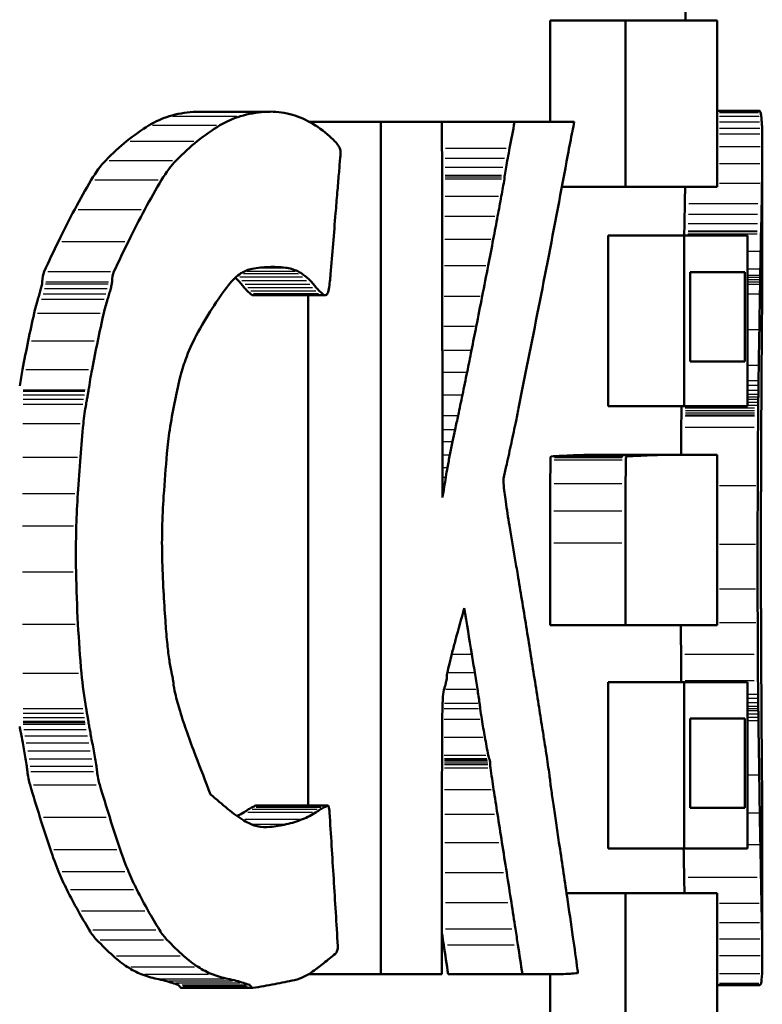
# Model space of a CAD drawing. Units: millimetres. Extents: x -10 to 430, y -10 to 604.
# Drawn here: x 294 to 297, y 327 to 331 of the extents above; entities that cross this region are included whole.
import ezdxf

# ---------------------------------------------------------------- set-up
doc = ezdxf.new("R2010")
doc.units = ezdxf.units.MM
doc.layers.add('Sichtbar (ISO)', color=7, linetype='Continuous', lineweight=50)
doc.layers.add('Sichtbar schmal (ISO)', color=8, linetype='Continuous', lineweight=25, true_color=0x808080)

msp = doc.modelspace()

# ---------------------------------------------------------------- linework, layer by layer
at = {"layer": 'Sichtbar (ISO)'}
for p, q in [((296.2802, 333.4052), (296.2802, 330.719)), ((295.7518, 330.719), (296.046, 330.719)), ((295.7518, 330.323), (295.7518, 330.719)), ((296.4046, 330.719), (296.046, 330.719)), ((296.046, 330.0696), (296.046, 330.719)), ((296.4046, 330.719), (296.4046, 330.0696)), ((294.3796, 330.3632), (294.6587, 330.3632)), ((296.4046, 330.3669), (296.5686, 330.3669)), ((294.8136, 330.323), (295.0904, 330.323)), ((295.3295, 330.323), (295.0904, 330.323)), ((295.0904, 326.9967), (295.0904, 330.323)), ((295.3295, 330.323), (295.6132, 330.323)), ((295.8462, 330.323), (295.6132, 330.323)), ((296.5802, 330.2298), (296.5802, 329.7966)), ((295.7976, 330.0696), (296.046, 330.0696)), ((296.046, 330.0696), (296.4046, 330.0696)), ((295.9783, 329.2142), (295.9783, 329.8795)), ((295.9783, 329.8795), (296.2749, 329.8795)), ((296.2749, 329.8795), (296.2749, 329.2142)), ((296.2749, 329.8795), (296.5226, 329.8795)), ((296.5226, 329.2142), (296.5226, 329.8795)), ((296.5117, 329.7369), (296.2983, 329.7369)), ((296.2983, 329.3885), (296.2983, 329.7369)), ((296.5117, 329.7369), (296.5117, 329.3885)), ((294.8735, 329.6466), (294.5921, 329.6466)), ((294.8066, 327.6552), (294.8066, 329.6466)), ((296.2983, 329.3885), (296.5117, 329.3885)), ((295.9783, 329.2142), (296.2749, 329.2142)), ((296.5226, 329.2142), (296.2749, 329.2142)), ((295.9547, 329.0241), (296.2511, 329.0241)), ((296.4046, 329.0241), (296.2511, 329.0241)), ((296.4046, 329.0241), (296.4046, 328.3589)), ((295.7518, 328.3589), (295.7518, 328.681)), ((296.046, 328.3589), (296.046, 328.681)), ((295.7518, 328.3589), (296.046, 328.3589)), ((296.046, 328.3589), (296.4046, 328.3589)), ((295.9783, 328.1371), (296.2749, 328.1371)), ((295.9783, 327.4877), (295.9783, 328.1371)), ((296.5226, 328.1371), (296.2749, 328.1371)), ((296.2749, 327.4877), (296.2749, 328.1371)), ((296.5226, 328.1371), (296.5226, 327.4877)), ((296.5117, 327.9946), (296.2983, 327.9946)), ((296.2983, 327.6461), (296.2983, 327.9946)), ((296.5117, 327.9946), (296.5117, 327.6461)), ((294.6029, 327.6552), (294.8844, 327.6552)), ((296.2983, 327.6461), (296.5117, 327.6461)), ((295.3296, 327.5407), (295.3296, 326.9967)), ((295.9783, 327.4877), (296.2749, 327.4877)), ((296.2749, 327.4877), (296.5226, 327.4877)), ((296.5802, 327.5101), (296.5802, 327.0672)), ((295.816, 327.3135), (296.046, 327.3135)), ((296.4046, 327.3135), (296.046, 327.3135)), ((296.046, 326.6641), (296.046, 327.3135)), ((296.4046, 327.3135), (296.4046, 326.6641)), ((294.8086, 326.9967), (295.0904, 326.9967)), ((295.0904, 326.9967), (295.3296, 326.9967)), ((295.3539, 326.997), (295.6437, 326.997)), ((295.4641, 326.9969), (295.7551, 326.9969)), ((295.7518, 326.6641), (295.7518, 326.9969)), ((294.3123, 326.9433), (294.5893, 326.9433)), ((296.5709, 326.9547), (296.4046, 326.9547))]:
    msp.add_line(p, q, dxfattribs=at)
msp.add_ellipse((269.0302, 326.9969), major_axis=(-27.25, 0.0026), ratio=0.000368, start_param=3.386951, end_param=3.403081, dxfattribs=at)
for points in [[(294.2651, 330.3453), (294.2964, 330.3547), (294.3274, 330.3604), (294.3581, 330.3625)], [(294.3581, 330.3625), (294.3653, 330.363), (294.3725, 330.3632), (294.3796, 330.3632)], [(294.5429, 330.3453), (294.5745, 330.3547), (294.6059, 330.3604), (294.637, 330.3625)], [(294.637, 330.3625), (294.6666, 330.3645), (294.6959, 330.3624), (294.7247, 330.3564)], [(296.5735, 330.3597), (296.5721, 330.3651), (296.5704, 330.3675), (296.5686, 330.3669)], [(296.5761, 330.3452), (296.5753, 330.3511), (296.5744, 330.3559), (296.5735, 330.3597)], [(294.1861, 330.3099), (294.2124, 330.3256), (294.2388, 330.3374), (294.2651, 330.3453)], [(294.463, 330.3099), (294.4896, 330.3256), (294.5163, 330.3374), (294.5429, 330.3453)], [(294.7247, 330.3564), (294.7525, 330.3505), (294.7798, 330.3406), (294.8065, 330.3268)], [(294.8065, 330.3268), (294.8326, 330.3133), (294.858, 330.2956), (294.8828, 330.2738)], [(295.3295, 330.323), (295.3303, 329.8346), (295.3312, 329.3462), (295.332, 328.8578)], [(295.5938, 330.2212), (295.6003, 330.2551), (295.6067, 330.289), (295.6132, 330.323)], [(295.8462, 330.323), (295.8438, 330.3111), (295.8414, 330.2992), (295.839, 330.2874)], [(296.5782, 330.3231), (296.5776, 330.3313), (296.5769, 330.3386), (296.5761, 330.3452)], [(296.5795, 330.2984), (296.5792, 330.3073), (296.5788, 330.3155), (296.5782, 330.3231)], [(294.0984, 330.248), (294.1275, 330.2717), (294.1568, 330.2924), (294.1861, 330.3099)], [(294.3743, 330.248), (294.4038, 330.2717), (294.4334, 330.2924), (294.463, 330.3099)], [(295.839, 330.2874), (295.8328, 330.2574), (295.8269, 330.2267), (295.821, 330.1953)], [(296.58, 330.2773), (296.5799, 330.2861), (296.5797, 330.2931), (296.5795, 330.2984)], [(294.0169, 330.1728), (294.0438, 330.2007), (294.0711, 330.2258), (294.0984, 330.248)], [(294.292, 330.1728), (294.3192, 330.2007), (294.3467, 330.2258), (294.3743, 330.248)], [(294.8828, 330.2738), (294.8924, 330.2653), (294.902, 330.2566), (294.9114, 330.2474)], [(294.9114, 330.2474), (294.9163, 330.2427), (294.9211, 330.2369), (294.9257, 330.2302)], [(296.5802, 330.2276), (296.5803, 330.2463), (296.5802, 330.2629), (296.58, 330.2773)], [(294.9257, 330.2302), (294.9283, 330.2264), (294.9306, 330.2213), (294.9326, 330.2152)], [(294.9326, 330.2152), (294.9339, 330.211), (294.9344, 330.2048), (294.9339, 330.1993)], [(295.5863, 330.1814), (295.5888, 330.1947), (295.5912, 330.208), (295.5938, 330.2212)], [(296.5799, 330.1611), (296.5801, 330.185), (296.5802, 330.2071), (296.5802, 330.2276)], [(293.9603, 330.0967), (293.9781, 330.1268), (293.9971, 330.1524), (294.0169, 330.1728)], [(294.2347, 330.0967), (294.2528, 330.1268), (294.272, 330.1524), (294.292, 330.1728)], [(294.9321, 330.1808), (294.9304, 330.1605), (294.9287, 330.1402), (294.927, 330.1199)], [(294.9339, 330.1993), (294.9332, 330.1932), (294.9326, 330.187), (294.9321, 330.1808)], [(295.58, 330.1461), (295.582, 330.158), (295.5841, 330.1697), (295.5863, 330.1814)], [(295.821, 330.1953), (295.7951, 330.0552), (295.7686, 329.9151), (295.7414, 329.7749)], [(295.5747, 330.1158), (295.5765, 330.1259), (295.5782, 330.136), (295.58, 330.1461)], [(296.579, 330.0846), (296.5794, 330.1117), (296.5797, 330.1372), (296.5799, 330.1611)], [(293.8957, 329.9819), (293.9169, 330.0216), (293.9385, 330.0599), (293.9603, 330.0967)], [(294.1695, 329.9819), (294.1909, 330.0216), (294.2127, 330.0599), (294.2347, 330.0967)], [(294.927, 330.1199), (294.9249, 330.0958), (294.9229, 330.0716), (294.9209, 330.0474)], [(295.5613, 330.0329), (295.5654, 330.0556), (295.5695, 330.0782), (295.5736, 330.1009)], [(295.5736, 330.1009), (295.574, 330.1032), (295.5742, 330.1059), (295.5742, 330.1086)], [(295.5742, 330.1086), (295.5742, 330.1111), (295.5744, 330.1137), (295.5747, 330.1158)], [(296.2778, 330.0046), (296.2782, 330.0274), (296.2785, 330.0491), (296.2788, 330.0696)], [(296.5778, 330.0046), (296.5783, 330.0331), (296.5787, 330.0598), (296.579, 330.0846)], [(294.9209, 330.0474), (294.9187, 330.0205), (294.9165, 329.9936), (294.9143, 329.9666)], [(295.547, 329.9556), (295.5519, 329.9813), (295.5566, 330.007), (295.5613, 330.0329)], [(293.8323, 329.8571), (293.8531, 329.9), (293.8743, 329.9417), (293.8957, 329.9819)], [(294.1054, 329.8571), (294.1264, 329.9), (294.1478, 329.9417), (294.1695, 329.9819)], [(296.2771, 329.9627), (296.2774, 329.9765), (296.2776, 329.9904), (296.2778, 330.0046)], [(296.5771, 329.9627), (296.5773, 329.9765), (296.5776, 329.9904), (296.5778, 330.0046)], [(294.9143, 329.9666), (294.9078, 329.8874), (294.9012, 329.8082), (294.8946, 329.729)], [(295.53, 329.8659), (295.5357, 329.8958), (295.5414, 329.9257), (295.547, 329.9556)], [(296.2764, 329.9274), (296.2766, 329.9389), (296.2769, 329.9507), (296.2771, 329.9627)], [(296.5763, 329.9274), (296.5766, 329.9389), (296.5768, 329.9507), (296.5771, 329.9627)], [(296.2755, 329.8953), (296.2756, 329.8953), (296.2756, 329.8965), (296.2757, 329.8987)], [(296.2757, 329.8987), (296.2759, 329.9082), (296.2762, 329.9177), (296.2764, 329.9274)], [(296.5754, 329.8953), (296.5755, 329.8953), (296.5756, 329.8965), (296.5756, 329.8987)], [(296.5756, 329.8987), (296.5759, 329.9082), (296.5761, 329.9177), (296.5763, 329.9274)], [(295.51, 329.7624), (295.5167, 329.7969), (295.5234, 329.8314), (295.53, 329.8659)], [(296.275, 329.8795), (296.275, 329.8817), (296.2751, 329.8839), (296.2751, 329.8862)], [(296.2751, 329.8862), (296.2752, 329.8919), (296.2753, 329.8953), (296.2755, 329.8953)], [(296.5738, 329.8186), (296.5742, 329.8414), (296.5746, 329.8639), (296.575, 329.8862)], [(296.575, 329.8862), (296.5751, 329.8919), (296.5753, 329.8953), (296.5754, 329.8953)], [(293.7766, 329.7393), (293.795, 329.7792), (293.8136, 329.8184), (293.8323, 329.8571)], [(294.049, 329.7393), (294.0676, 329.7792), (294.0864, 329.8184), (294.1054, 329.8571)], [(296.5725, 329.7498), (296.5729, 329.773), (296.5734, 329.7959), (296.5738, 329.8186)], [(296.5802, 329.7966), (296.5802, 329.7666), (296.5801, 329.7336), (296.5799, 329.6978)], [(294.5884, 329.75), (294.5738, 329.7474), (294.5593, 329.7415), (294.5449, 329.7323)], [(294.6531, 329.7569), (294.6317, 329.7562), (294.6101, 329.7539), (294.5884, 329.75)], [(294.7183, 329.7543), (294.6967, 329.7568), (294.675, 329.7577), (294.6531, 329.7569)], [(294.7666, 329.7401), (294.7508, 329.7476), (294.7346, 329.7523), (294.7183, 329.7543)], [(295.4867, 329.6428), (295.4945, 329.6827), (295.5023, 329.7225), (295.51, 329.7624)], [(295.7414, 329.7749), (295.7152, 329.6399), (295.6885, 329.5047), (295.6612, 329.3695)], [(296.5723, 329.7248), (296.5723, 329.7338), (296.5724, 329.7427), (296.5725, 329.7498)], [(293.7691, 329.6993), (293.7691, 329.7143), (293.7719, 329.7292), (293.7766, 329.7393)], [(294.0415, 329.6993), (294.0415, 329.7143), (294.0443, 329.7292), (294.049, 329.7393)], [(294.5449, 329.7323), (294.5281, 329.7216), (294.5117, 329.706), (294.4961, 329.6859)], [(294.5344, 329.7041), (294.5305, 329.7079), (294.5266, 329.7116), (294.5226, 329.715)], [(294.782, 329.7312), (294.7769, 329.7347), (294.7718, 329.7376), (294.7666, 329.7401)], [(294.799, 329.7185), (294.7934, 329.7231), (294.7877, 329.7274), (294.782, 329.7312)], [(294.8152, 329.7041), (294.8098, 329.7093), (294.8045, 329.7141), (294.799, 329.7185)], [(294.8946, 329.729), (294.8929, 329.7096), (294.8908, 329.6905), (294.8882, 329.6719)], [(296.5719, 329.6985), (296.572, 329.7015), (296.5721, 329.7047), (296.5721, 329.7081)], [(296.5721, 329.7081), (296.5722, 329.7111), (296.5722, 329.7142), (296.5722, 329.7174)], [(296.5722, 329.7174), (296.5723, 329.7197), (296.5723, 329.7223), (296.5723, 329.7248)], [(293.7585, 329.6525), (293.7605, 329.6592), (293.7623, 329.6661), (293.7641, 329.6731)], [(293.7641, 329.6731), (293.7655, 329.6789), (293.7669, 329.6848), (293.7682, 329.6907)], [(293.7682, 329.6907), (293.7688, 329.6934), (293.7691, 329.6963), (293.7691, 329.6993)], [(294.0308, 329.6525), (294.0327, 329.6592), (294.0346, 329.6661), (294.0364, 329.6731)], [(294.0364, 329.6731), (294.0379, 329.6789), (294.0393, 329.6848), (294.0406, 329.6907)], [(294.0406, 329.6907), (294.0412, 329.6934), (294.0415, 329.6963), (294.0415, 329.6993)], [(294.4961, 329.6859), (294.4744, 329.658), (294.4531, 329.6277), (294.4322, 329.5951)], [(294.5467, 329.6902), (294.5427, 329.6953), (294.5386, 329.7), (294.5344, 329.7041)], [(294.5576, 329.6768), (294.5539, 329.681), (294.5503, 329.6854), (294.5467, 329.6902)], [(294.5694, 329.664), (294.5655, 329.668), (294.5615, 329.6723), (294.5576, 329.6768)], [(294.8276, 329.6902), (294.8235, 329.6953), (294.8194, 329.7), (294.8152, 329.7041)], [(294.8387, 329.6768), (294.8349, 329.681), (294.8312, 329.6854), (294.8276, 329.6902)], [(294.8506, 329.664), (294.8466, 329.668), (294.8426, 329.6723), (294.8387, 329.6768)], [(294.8882, 329.6719), (294.8869, 329.6626), (294.8843, 329.6549), (294.881, 329.651)], [(296.5709, 329.6517), (296.5711, 329.6662), (296.5714, 329.6792), (296.5717, 329.69)], [(296.5717, 329.69), (296.5718, 329.6926), (296.5719, 329.6954), (296.5719, 329.6985)], [(296.5799, 329.6978), (296.5797, 329.6614), (296.5794, 329.6215), (296.5791, 329.5787)], [(293.7372, 329.5762), (293.7415, 329.5954), (293.7464, 329.6137), (293.752, 329.6309)], [(293.752, 329.6309), (293.7542, 329.638), (293.7564, 329.6452), (293.7585, 329.6525)], [(294.0092, 329.5762), (294.0136, 329.5954), (294.0185, 329.6137), (294.0241, 329.6309)], [(294.0241, 329.6309), (294.0264, 329.638), (294.0286, 329.6452), (294.0308, 329.6525)], [(294.5804, 329.6535), (294.5767, 329.6568), (294.5731, 329.6603), (294.5694, 329.664)], [(294.5883, 329.6477), (294.5856, 329.6492), (294.583, 329.6511), (294.5804, 329.6535)], [(294.5921, 329.6466), (294.5908, 329.6466), (294.5895, 329.6469), (294.5883, 329.6477)], [(294.8617, 329.6535), (294.858, 329.6568), (294.8543, 329.6603), (294.8506, 329.664)], [(294.8697, 329.6477), (294.867, 329.6492), (294.8643, 329.6511), (294.8617, 329.6535)], [(294.881, 329.651), (294.8775, 329.6467), (294.8735, 329.6455), (294.8697, 329.6477)], [(295.4637, 329.5259), (295.4714, 329.5649), (295.479, 329.6038), (295.4867, 329.6428)], [(296.5687, 329.5125), (296.5694, 329.5591), (296.5702, 329.6055), (296.5709, 329.6517)], [(294.4322, 329.5951), (294.4111, 329.5623), (294.3904, 329.527), (294.3702, 329.4896)], [(293.7141, 329.4686), (293.7216, 329.5047), (293.7293, 329.5406), (293.7372, 329.5762)], [(293.9859, 329.4686), (293.9934, 329.5047), (294.0012, 329.5406), (294.0092, 329.5762)], [(296.5791, 329.5787), (296.5787, 329.5355), (296.5784, 329.4894), (296.578, 329.441)], [(295.445, 329.4319), (295.4512, 329.4633), (295.4575, 329.4946), (295.4637, 329.5259)], [(294.3702, 329.4896), (294.355, 329.4615), (294.3409, 329.4295), (294.3281, 329.3943)], [(296.5664, 329.3739), (296.5672, 329.4204), (296.5679, 329.4666), (296.5687, 329.5125)], [(293.6919, 329.357), (293.6991, 329.3945), (293.7065, 329.4317), (293.7141, 329.4686)], [(293.9634, 329.357), (293.9707, 329.3945), (293.9781, 329.4317), (293.9859, 329.4686)], [(296.578, 329.441), (296.5776, 329.3924), (296.5772, 329.3415), (296.5769, 329.289)], [(295.4279, 329.3468), (295.4336, 329.3751), (295.4393, 329.4035), (295.445, 329.4319)], [(294.3281, 329.3943), (294.3202, 329.3723), (294.313, 329.3486), (294.3068, 329.3234)], [(295.6612, 329.3695), (295.6507, 329.3178), (295.6404, 329.2657), (295.6302, 329.2129)], [(296.5657, 329.3139), (296.5658, 329.3347), (296.5661, 329.3549), (296.5664, 329.3739)], [(293.681, 329.2928), (293.6842, 329.3146), (293.6879, 329.336), (293.6919, 329.357)], [(293.9501, 329.2776), (293.954, 329.3046), (293.9584, 329.3311), (293.9634, 329.357)], [(294.3068, 329.3234), (294.299, 329.2916), (294.2917, 329.2589), (294.285, 329.2254)], [(295.4096, 329.2579), (295.4157, 329.2874), (295.4218, 329.3171), (295.4279, 329.3468)], [(296.5653, 329.2769), (296.5654, 329.283), (296.5654, 329.2892), (296.5655, 329.2955)], [(296.5655, 329.2955), (296.5656, 329.3016), (296.5656, 329.3077), (296.5657, 329.3139)], [(296.5769, 329.289), (296.5766, 329.2365), (296.5763, 329.1823), (296.5761, 329.1271)], [(293.9437, 329.2409), (293.9447, 329.2466), (293.9457, 329.2523), (293.9467, 329.258)], [(293.9467, 329.258), (293.9476, 329.2628), (293.9484, 329.2676), (293.9492, 329.2724)], [(293.9492, 329.2724), (293.9495, 329.2741), (293.9498, 329.2758), (293.9501, 329.2776)], [(295.3927, 329.1778), (295.3984, 329.2044), (295.404, 329.2311), (295.4096, 329.2579)], [(296.5646, 329.2408), (296.5647, 329.2441), (296.5647, 329.2473), (296.5648, 329.2501)], [(296.5648, 329.2501), (296.5649, 329.2533), (296.565, 329.2569), (296.565, 329.2606)], [(296.565, 329.2606), (296.5651, 329.2659), (296.5652, 329.2714), (296.5653, 329.2769)], [(293.9297, 329.1462), (293.9322, 329.1721), (293.9358, 329.1976), (293.9403, 329.2221)], [(293.9403, 329.2221), (293.9414, 329.2284), (293.9425, 329.2347), (293.9437, 329.2409)], [(294.285, 329.2254), (294.2783, 329.1913), (294.2721, 329.1565), (294.2666, 329.121)], [(295.6302, 329.2129), (295.6265, 329.1938), (295.6227, 329.1749), (295.6188, 329.1563)], [(296.2648, 329.207), (296.2647, 329.2093), (296.2647, 329.2118), (296.2647, 329.2142)], [(296.2648, 329.1975), (296.2648, 329.2007), (296.2648, 329.2039), (296.2648, 329.207)], [(296.5645, 329.2293), (296.5645, 329.2333), (296.5646, 329.2371), (296.5646, 329.2408)], [(296.5645, 329.2174), (296.5645, 329.2214), (296.5645, 329.2254), (296.5645, 329.2293)], [(296.5646, 329.207), (296.5645, 329.2103), (296.5645, 329.2139), (296.5645, 329.2174)], [(296.5647, 329.1975), (296.5647, 329.2007), (296.5646, 329.2039), (296.5646, 329.207)], [(295.3809, 329.1231), (295.3849, 329.1412), (295.3889, 329.1594), (295.3927, 329.1778)], [(296.2636, 329.1315), (296.2637, 329.1495), (296.2641, 329.1663), (296.2646, 329.1759)], [(296.2646, 329.1759), (296.2647, 329.177), (296.2647, 329.1786), (296.2648, 329.1805)], [(296.2648, 329.1882), (296.2649, 329.1913), (296.2649, 329.1944), (296.2648, 329.1975)], [(296.2648, 329.1805), (296.2648, 329.183), (296.2648, 329.1856), (296.2648, 329.1882)], [(296.5635, 329.1315), (296.5636, 329.1495), (296.5639, 329.1663), (296.5645, 329.1759)], [(296.5645, 329.1759), (296.5645, 329.177), (296.5646, 329.1786), (296.5646, 329.1805)], [(296.5646, 329.1805), (296.5646, 329.183), (296.5647, 329.1856), (296.5647, 329.1882)], [(296.5647, 329.1882), (296.5647, 329.1913), (296.5647, 329.1944), (296.5647, 329.1975)], [(293.9179, 329.0154), (293.9215, 329.0592), (293.9254, 329.1028), (293.9297, 329.1462)], [(295.6188, 329.1563), (295.6128, 329.1276), (295.6068, 329.0991), (295.6006, 329.0706)], [(296.2632, 329.0241), (296.2633, 329.06), (296.2635, 329.0957), (296.2636, 329.1315)], [(296.5625, 328.9043), (296.5628, 328.9801), (296.5631, 329.0559), (296.5635, 329.1315)], [(294.2666, 329.121), (294.262, 329.0914), (294.2584, 329.0608), (294.2558, 329.0297)], [(295.3709, 329.0764), (295.3742, 329.0921), (295.3775, 329.1077), (295.3809, 329.1231)], [(296.5761, 329.1271), (296.576, 329.1105), (296.576, 329.0939), (296.5759, 329.0774)], [(295.3605, 329.0244), (295.3639, 329.0418), (295.3674, 329.0592), (295.3709, 329.0764)], [(295.6006, 329.0706), (295.5946, 329.0424), (295.5884, 329.0143), (295.5822, 328.9863)], [(296.5759, 329.0774), (296.5758, 329.0626), (296.5758, 329.0477), (296.5757, 329.033)], [(293.9079, 328.8727), (293.9108, 328.9204), (293.9141, 328.968), (293.9179, 329.0154)], [(294.2558, 329.0297), (294.251, 328.9741), (294.2468, 328.9182), (294.243, 328.8621)], [(295.3511, 328.9749), (295.3542, 328.9915), (295.3573, 329.008), (295.3605, 329.0244)], [(295.7539, 329.0136), (295.7544, 329.0163), (295.7551, 329.0179), (295.7559, 329.0179)], [(295.7559, 329.0179), (295.7775, 329.019), (295.7984, 329.02), (295.8186, 329.021)], [(295.8186, 329.021), (295.8412, 329.0222), (295.863, 329.023), (295.8839, 329.0234)], [(295.8839, 329.0234), (295.9086, 329.0239), (295.9322, 329.0241), (295.9547, 329.0241)], [(296.0481, 329.0136), (296.0486, 329.0163), (296.0494, 329.0179), (296.0501, 329.0179)], [(296.0501, 329.0179), (296.0719, 329.019), (296.0931, 329.02), (296.1135, 329.021)], [(296.1135, 329.021), (296.1364, 329.0222), (296.1584, 329.023), (296.1795, 329.0234)], [(296.1795, 329.0234), (296.2046, 329.0239), (296.2284, 329.0241), (296.2511, 329.0241)], [(296.5757, 329.033), (296.5756, 329.0206), (296.5756, 329.0082), (296.5755, 328.9959)], [(295.5822, 328.9863), (295.5785, 328.9696), (295.5747, 328.9532), (295.5707, 328.937)], [(295.7524, 328.9115), (295.7526, 328.9423), (295.7528, 328.973), (295.753, 329.0038)], [(295.753, 329.0038), (295.7531, 329.0074), (295.7534, 329.011), (295.7539, 329.0136)], [(296.0466, 328.9115), (296.0468, 328.9423), (296.047, 328.973), (296.0472, 329.0038)], [(296.0472, 329.0038), (296.0473, 329.0074), (296.0476, 329.011), (296.0481, 329.0136)], [(296.5754, 328.976), (296.5753, 328.9716), (296.5753, 328.9671), (296.5753, 328.9626)], [(296.5755, 328.9959), (296.5755, 328.9919), (296.5755, 328.9881), (296.5754, 328.9845)], [(296.5754, 328.9845), (296.5754, 328.9819), (296.5754, 328.979), (296.5754, 328.976)], [(295.3446, 328.937), (295.3466, 328.9499), (295.3488, 328.9625), (295.3511, 328.9749)], [(296.5753, 328.9626), (296.5753, 328.9576), (296.5753, 328.9525), (296.5753, 328.9474)], [(296.5753, 328.9474), (296.5753, 328.9423), (296.5753, 328.9372), (296.5753, 328.9322)], [(295.332, 328.8578), (295.3362, 328.8842), (295.3404, 328.9106), (295.3446, 328.937)], [(295.5707, 328.937), (295.5692, 328.9306), (295.5687, 328.9207), (295.5696, 328.9128)], [(295.5696, 328.9128), (295.5724, 328.8889), (295.5754, 328.8655), (295.5786, 328.8424)], [(295.752, 328.8052), (295.752, 328.8406), (295.7522, 328.8761), (295.7524, 328.9115)], [(296.0461, 328.8052), (296.0462, 328.8406), (296.0464, 328.8761), (296.0466, 328.9115)], [(296.5618, 328.6754), (296.5619, 328.7518), (296.5622, 328.8282), (296.5625, 328.9043)], [(296.5753, 328.8994), (296.5753, 328.894), (296.5752, 328.8887), (296.5752, 328.8836)], [(296.5753, 328.9322), (296.5753, 328.927), (296.5753, 328.9217), (296.5753, 328.9165)], [(296.5753, 328.9165), (296.5753, 328.9107), (296.5753, 328.905), (296.5753, 328.8994)], [(293.9021, 328.747), (293.9034, 328.789), (293.9054, 328.831), (293.9079, 328.8727)], [(294.243, 328.8621), (294.2402, 328.8207), (294.2383, 328.779), (294.2372, 328.7372)], [(296.575, 328.8718), (296.5748, 328.8585), (296.5747, 328.8415), (296.5747, 328.8243)], [(296.5752, 328.8836), (296.5751, 328.8793), (296.5751, 328.8753), (296.575, 328.8718)], [(295.5786, 328.8424), (295.5831, 328.8102), (295.5879, 328.7786), (295.5929, 328.7477)], [(296.5747, 328.8243), (296.5746, 328.7718), (296.5746, 328.7192), (296.5746, 328.6666)], [(295.7518, 328.681), (295.7518, 328.7224), (295.7519, 328.7638), (295.752, 328.8052)], [(296.046, 328.681), (296.046, 328.7224), (296.046, 328.7638), (296.0461, 328.8052)], [(293.901, 328.5675), (293.8999, 328.6273), (293.9002, 328.6873), (293.9021, 328.747)], [(295.5929, 328.7477), (295.5999, 328.7052), (295.607, 328.663), (295.6143, 328.6212)], [(294.2372, 328.7372), (294.2363, 328.6993), (294.2363, 328.6612), (294.2372, 328.6233)], [(296.5619, 328.5014), (296.5617, 328.5593), (296.5617, 328.6175), (296.5618, 328.6754)], [(296.5746, 328.6666), (296.5746, 328.6043), (296.5746, 328.5419), (296.5747, 328.4796)], [(294.2372, 328.6233), (294.2382, 328.5799), (294.2399, 328.5366), (294.2424, 328.4935)], [(295.6143, 328.6212), (295.618, 328.5995), (295.6217, 328.5777), (295.6254, 328.5558)], [(293.9085, 328.3635), (293.9048, 328.4312), (293.9023, 328.4993), (293.901, 328.5675)], [(295.6254, 328.5558), (295.6308, 328.5239), (295.6361, 328.4919), (295.6413, 328.4599)], [(294.2424, 328.4935), (294.2446, 328.4546), (294.247, 328.4157), (294.2497, 328.3769)], [(296.5623, 328.3692), (296.5621, 328.4132), (296.562, 328.4573), (296.5619, 328.5014)], [(296.5747, 328.4796), (296.5747, 328.4624), (296.5748, 328.4454), (296.575, 328.4322)], [(295.6413, 328.4599), (295.6471, 328.4245), (295.6529, 328.389), (295.6586, 328.3535)], [(295.4163, 328.4258), (295.4052, 328.3844), (295.394, 328.343), (295.3827, 328.3015)], [(295.4461, 328.2461), (295.4362, 328.306), (295.4263, 328.3659), (295.4163, 328.4258)], [(296.575, 328.4322), (296.5751, 328.4287), (296.5751, 328.4249), (296.5752, 328.4209)], [(296.5752, 328.4209), (296.5752, 328.4164), (296.5753, 328.4117), (296.5753, 328.4069)], [(296.5753, 328.4069), (296.5753, 328.4021), (296.5753, 328.3973), (296.5753, 328.3924)], [(293.9222, 328.1716), (293.9165, 328.2351), (293.9119, 328.2991), (293.9085, 328.3635)], [(294.2497, 328.3769), (294.2516, 328.3485), (294.254, 328.3202), (294.2567, 328.2922)], [(296.5628, 328.2461), (296.5626, 328.287), (296.5624, 328.3281), (296.5623, 328.3692)], [(296.5753, 328.3924), (296.5754, 328.3881), (296.5754, 328.3839), (296.5753, 328.3796)], [(296.5753, 328.3796), (296.5753, 328.3754), (296.5753, 328.3712), (296.5753, 328.3669)], [(296.5753, 328.3669), (296.5753, 328.3621), (296.5753, 328.3572), (296.5754, 328.3524)], [(295.6586, 328.3535), (295.6641, 328.3195), (295.6695, 328.2855), (295.6749, 328.2514)], [(296.263, 328.2461), (296.2628, 328.2836), (296.2627, 328.3212), (296.2625, 328.3589)], [(296.5754, 328.3524), (296.5754, 328.3477), (296.5754, 328.343), (296.5754, 328.3384)], [(296.5754, 328.3384), (296.5754, 328.3346), (296.5754, 328.3308), (296.5755, 328.3272)], [(296.5755, 328.3272), (296.5755, 328.3222), (296.5755, 328.317), (296.5756, 328.3118)], [(294.2567, 328.2922), (294.2589, 328.2705), (294.2614, 328.249), (294.2644, 328.2278)], [(295.3827, 328.3015), (295.3783, 328.2854), (295.374, 328.2691), (295.3697, 328.2527)], [(296.5756, 328.3118), (296.5756, 328.299), (296.5757, 328.2861), (296.5758, 328.2732)], [(295.3697, 328.2527), (295.3659, 328.2382), (295.3623, 328.2235), (295.3587, 328.2086)], [(295.4576, 328.175), (295.4538, 328.1987), (295.45, 328.2225), (295.4461, 328.2461)], [(295.6749, 328.2514), (295.6802, 328.2179), (295.6855, 328.1844), (295.6908, 328.151)], [(296.2636, 328.1436), (296.2634, 328.1776), (296.2632, 328.2118), (296.263, 328.2461)], [(296.5634, 328.1436), (296.5632, 328.1776), (296.563, 328.2118), (296.5628, 328.2461)], [(296.5758, 328.2732), (296.5759, 328.2578), (296.5759, 328.2424), (296.576, 328.227)], [(294.2644, 328.2278), (294.2669, 328.2102), (294.2699, 328.1931), (294.2735, 328.1767)], [(295.3587, 328.2086), (295.3557, 328.1961), (295.3527, 328.1835), (295.3497, 328.1708)], [(296.576, 328.227), (296.5761, 328.2103), (296.5762, 328.1935), (296.5762, 328.1767)], [(293.9404, 328.0342), (293.9325, 328.0785), (293.9263, 328.1246), (293.9222, 328.1716)], [(294.2735, 328.1767), (294.2744, 328.1725), (294.2753, 328.1683), (294.2762, 328.164)], [(295.3497, 328.1708), (295.349, 328.1677), (295.3486, 328.1637), (295.3486, 328.1597)], [(295.4679, 328.1098), (295.4645, 328.1316), (295.4611, 328.1533), (295.4576, 328.175)], [(296.5762, 328.1767), (296.5763, 328.1584), (296.5764, 328.1403), (296.5765, 328.1222)], [(294.2762, 328.164), (294.277, 328.1601), (294.2778, 328.1561), (294.2786, 328.152)], [(294.2786, 328.152), (294.2792, 328.1487), (294.2798, 328.1453), (294.2804, 328.1419)], [(294.2804, 328.1419), (294.2807, 328.1403), (294.2809, 328.1388), (294.281, 328.1371)], [(294.281, 328.1371), (294.282, 328.1216), (294.2843, 328.1065), (294.2877, 328.0932)], [(295.3458, 328.1388), (295.3449, 328.1342), (295.3439, 328.1298), (295.3428, 328.1256)], [(295.348, 328.151), (295.3473, 328.1468), (295.3466, 328.1427), (295.3458, 328.1388)], [(295.3486, 328.1597), (295.3486, 328.1567), (295.3484, 328.1537), (295.348, 328.151)], [(295.6908, 328.151), (295.6962, 328.117), (295.7015, 328.0831), (295.7068, 328.0492)], [(296.2637, 328.1371), (296.2637, 328.1393), (296.2636, 328.1414), (296.2636, 328.1436)], [(296.564, 328.0905), (296.5637, 328.1076), (296.5636, 328.1254), (296.5634, 328.1436)], [(294.2877, 328.0932), (294.2939, 328.0692), (294.3004, 328.0458), (294.3073, 328.0231)], [(295.3391, 328.1134), (295.3362, 328.1046), (295.3342, 328.0927), (295.3334, 328.08)], [(295.3428, 328.1256), (295.3416, 328.1213), (295.3404, 328.1172), (295.3391, 328.1134)], [(295.4764, 328.0549), (295.4736, 328.0733), (295.4708, 328.0916), (295.4679, 328.1098)], [(296.5765, 328.1222), (296.5766, 328.1023), (296.5767, 328.0826), (296.5768, 328.063)], [(295.3334, 328.08), (295.3321, 328.0579), (295.3313, 328.0356), (295.3309, 328.0131)], [(295.4791, 328.0345), (295.4783, 328.0415), (295.4774, 328.0483), (295.4764, 328.0549)], [(296.5642, 328.0739), (296.5641, 328.0795), (296.5641, 328.085), (296.564, 328.0905)], [(296.5644, 328.0573), (296.5644, 328.0628), (296.5643, 328.0684), (296.5642, 328.0739)], [(296.5646, 328.0428), (296.5645, 328.0476), (296.5645, 328.0525), (296.5644, 328.0573)], [(296.5768, 328.063), (296.5769, 328.0445), (296.577, 328.0262), (296.5771, 328.008)], [(293.9437, 328.0154), (293.9426, 328.0217), (293.9415, 328.0279), (293.9404, 328.0342)], [(293.9467, 327.9983), (293.9457, 328.004), (293.9447, 328.0097), (293.9437, 328.0154)], [(294.3073, 328.0231), (294.3159, 327.9947), (294.325, 327.9671), (294.3344, 327.9404)], [(295.485, 327.9917), (295.4827, 328.0054), (295.4807, 328.0197), (295.4791, 328.0345)], [(295.7068, 328.0492), (295.7115, 328.0193), (295.7162, 327.9895), (295.7209, 327.9596)], [(296.5646, 328.0342), (296.5646, 328.0371), (296.5646, 328.04), (296.5646, 328.0428)], [(296.5647, 328.026), (296.5647, 328.0287), (296.5647, 328.0314), (296.5646, 328.0342)], [(296.5648, 328.0137), (296.5648, 328.0178), (296.5647, 328.0219), (296.5647, 328.026)], [(293.9491, 327.9839), (293.9483, 327.9887), (293.9475, 327.9935), (293.9467, 327.9983)], [(293.9498, 327.9787), (293.9496, 327.9805), (293.9494, 327.9822), (293.9491, 327.9839)], [(293.9506, 327.9733), (293.9503, 327.975), (293.95, 327.9769), (293.9498, 327.9787)], [(295.3309, 328.0131), (295.3302, 327.971), (295.3298, 327.9288), (295.3298, 327.8866)], [(295.4971, 327.9224), (295.493, 327.9452), (295.4889, 327.9683), (295.485, 327.9917)], [(296.565, 327.9999), (296.5649, 328.0045), (296.5649, 328.0091), (296.5648, 328.0137)], [(296.5652, 327.9867), (296.5651, 327.9911), (296.5651, 327.9955), (296.565, 327.9999)], [(296.5681, 327.7753), (296.5672, 327.845), (296.5662, 327.9155), (296.5652, 327.9867)], [(296.5771, 328.008), (296.5772, 327.9942), (296.5773, 327.9807), (296.5774, 327.9674)], [(293.6831, 327.9522), (293.6824, 327.956), (293.6817, 327.9599), (293.681, 327.9637)], [(293.6877, 327.9274), (293.6861, 327.9357), (293.6846, 327.9439), (293.6831, 327.9522)], [(293.9545, 327.9522), (293.9532, 327.9592), (293.9519, 327.9662), (293.9506, 327.9733)], [(293.9592, 327.9274), (293.9576, 327.9357), (293.956, 327.9439), (293.9545, 327.9522)], [(294.3344, 327.9404), (294.3452, 327.9097), (294.3562, 327.8797), (294.3675, 327.8505)], [(295.7209, 327.9596), (295.7239, 327.9407), (295.7269, 327.9218), (295.7299, 327.903)], [(296.5774, 327.9674), (296.5776, 327.9356), (296.5778, 327.9049), (296.5781, 327.8758)], [(293.693, 327.8995), (293.6912, 327.9088), (293.6895, 327.9181), (293.6877, 327.9274)], [(293.9645, 327.8995), (293.9627, 327.9088), (293.9609, 327.9181), (293.9592, 327.9274)], [(295.51, 327.8517), (295.5056, 327.8751), (295.5013, 327.8987), (295.4971, 327.9224)], [(295.7299, 327.903), (295.7322, 327.8883), (295.7345, 327.8736), (295.7368, 327.8588)], [(293.6986, 327.8693), (293.6968, 327.8795), (293.695, 327.8895), (293.693, 327.8995)], [(293.704, 327.8376), (293.7023, 327.8482), (293.7005, 327.8588), (293.6986, 327.8693)], [(293.9702, 327.8693), (293.9684, 327.8795), (293.9665, 327.8895), (293.9645, 327.8995)], [(293.9757, 327.8376), (293.9739, 327.8482), (293.9721, 327.8588), (293.9702, 327.8693)], [(295.3298, 327.8866), (295.3297, 327.7713), (295.3296, 327.656), (295.3296, 327.5407)], [(296.5781, 327.8758), (296.5784, 327.8364), (296.5787, 327.7979), (296.579, 327.7603)], [(293.7086, 327.8087), (293.7071, 327.8184), (293.7056, 327.828), (293.704, 327.8376)], [(293.9803, 327.8087), (293.9788, 327.8184), (293.9773, 327.828), (293.9757, 327.8376)], [(294.3675, 327.8505), (294.3871, 327.7998), (294.4066, 327.7492), (294.426, 327.6985)], [(295.5143, 327.8388), (295.5126, 327.8415), (295.5111, 327.8461), (295.51, 327.8517)], [(295.5156, 327.8354), (295.5152, 327.8369), (295.5148, 327.8381), (295.5143, 327.8388)], [(295.5167, 327.8297), (295.5164, 327.8317), (295.516, 327.8337), (295.5156, 327.8354)], [(295.5175, 327.8225), (295.5173, 327.825), (295.517, 327.8274), (295.5167, 327.8297)], [(295.7368, 327.8588), (295.739, 327.8439), (295.7412, 327.8289), (295.7434, 327.8139)], [(293.7112, 327.7887), (293.7105, 327.7954), (293.7096, 327.8021), (293.7086, 327.8087)], [(293.7216, 327.736), (293.7169, 327.7519), (293.7133, 327.7698), (293.7112, 327.7887)], [(293.9829, 327.7887), (293.9822, 327.7954), (293.9813, 327.8021), (293.9803, 327.8087)], [(293.9934, 327.736), (293.9887, 327.7519), (293.9851, 327.7698), (293.9829, 327.7887)], [(295.5178, 327.8151), (295.5177, 327.8176), (295.5177, 327.8201), (295.5175, 327.8225)], [(295.5187, 327.8019), (295.5181, 327.8059), (295.5178, 327.8105), (295.5178, 327.8151)], [(295.5314, 327.7183), (295.5271, 327.7461), (295.5229, 327.774), (295.5187, 327.8019)], [(295.7434, 327.8139), (295.7453, 327.8007), (295.7472, 327.7875), (295.749, 327.7742)], [(295.749, 327.7742), (295.7502, 327.766), (295.7512, 327.7576), (295.7522, 327.7491)], [(295.7522, 327.7491), (295.7533, 327.7394), (295.7545, 327.7299), (295.7558, 327.7206)], [(296.5704, 327.6266), (296.5696, 327.6746), (296.5689, 327.7243), (296.5681, 327.7753)], [(296.579, 327.7603), (296.5793, 327.7229), (296.5795, 327.6864), (296.5797, 327.6509)], [(293.7601, 327.6093), (293.7471, 327.6511), (293.7342, 327.6933), (293.7216, 327.736)], [(294.0324, 327.6093), (294.0192, 327.6511), (294.0062, 327.6933), (293.9934, 327.736)], [(295.5462, 327.6221), (295.5412, 327.654), (295.5362, 327.6861), (295.5314, 327.7183)], [(295.7558, 327.7206), (295.7587, 327.7002), (295.7616, 327.6799), (295.7646, 327.6597)], [(294.426, 327.6985), (294.4487, 327.6795), (294.4713, 327.6606), (294.4937, 327.6417)], [(294.4937, 327.6417), (294.504, 327.633), (294.5144, 327.6249), (294.5247, 327.6175)], [(294.557, 327.6294), (294.5629, 327.6333), (294.5688, 327.637), (294.5746, 327.6405)], [(294.5746, 327.6405), (294.5796, 327.6436), (294.5847, 327.6463), (294.5897, 327.6489)], [(294.5897, 327.6489), (294.594, 327.651), (294.5982, 327.6531), (294.6025, 327.6551)], [(294.6025, 327.6551), (294.6026, 327.6551), (294.6027, 327.6551), (294.6029, 327.6551)], [(294.8381, 327.6294), (294.844, 327.6333), (294.8499, 327.637), (294.8558, 327.6405)], [(294.8558, 327.6405), (294.8609, 327.6436), (294.866, 327.6463), (294.8711, 327.6489)], [(294.8711, 327.6489), (294.8754, 327.651), (294.8797, 327.6531), (294.884, 327.6551)], [(294.884, 327.6551), (294.8848, 327.6554), (294.8855, 327.6547), (294.886, 327.6532)], [(294.886, 327.6532), (294.8884, 327.6464), (294.8901, 327.6374), (294.8907, 327.6279)], [(295.7646, 327.6597), (295.7681, 327.6356), (295.7716, 327.6116), (295.7751, 327.5877)], [(296.5797, 327.6509), (296.5798, 327.625), (296.58, 327.601), (296.5801, 327.5792)], [(293.8008, 327.4836), (293.7869, 327.5248), (293.7734, 327.5667), (293.7601, 327.6093)], [(294.0735, 327.4836), (294.0595, 327.5248), (294.0458, 327.5667), (294.0324, 327.6093)], [(294.5247, 327.6175), (294.535, 327.6101), (294.5453, 327.6034), (294.5556, 327.5974)], [(294.5303, 327.6135), (294.5393, 327.6182), (294.5482, 327.6235), (294.557, 327.6294)], [(294.5556, 327.5974), (294.5651, 327.5918), (294.5747, 327.5869), (294.5842, 327.5826)], [(294.7217, 327.5819), (294.7433, 327.587), (294.7646, 327.5937), (294.7857, 327.602)], [(294.7857, 327.602), (294.8034, 327.609), (294.8209, 327.6181), (294.8381, 327.6294)], [(294.8907, 327.6279), (294.8961, 327.5418), (294.9015, 327.4556), (294.9069, 327.3695)], [(295.5636, 327.5115), (295.5578, 327.5482), (295.552, 327.5851), (295.5462, 327.6221)], [(296.5726, 327.5035), (296.5719, 327.5425), (296.5711, 327.5837), (296.5704, 327.6266)], [(294.5842, 327.5826), (294.5922, 327.579), (294.6003, 327.5763), (294.6083, 327.5746)], [(294.6083, 327.5746), (294.625, 327.571), (294.6416, 327.57), (294.6581, 327.5715)], [(294.6581, 327.5715), (294.6795, 327.5734), (294.7007, 327.5769), (294.7217, 327.5819)], [(295.7751, 327.5877), (295.7789, 327.5622), (295.7827, 327.5368), (295.7865, 327.5115)], [(296.5801, 327.5792), (296.5802, 327.554), (296.5802, 327.5309), (296.5802, 327.5101)], [(293.8326, 327.3983), (293.8214, 327.4253), (293.8108, 327.4538), (293.8008, 327.4836)], [(294.1056, 327.3983), (294.0943, 327.4253), (294.0836, 327.4538), (294.0735, 327.4836)], [(295.5822, 327.3939), (295.576, 327.4331), (295.5698, 327.4723), (295.5636, 327.5115)], [(295.7865, 327.5115), (295.7972, 327.4406), (295.8078, 327.3697), (295.8182, 327.2987)], [(296.2752, 327.3762), (296.2745, 327.412), (296.2738, 327.4492), (296.273, 327.4877)], [(296.5751, 327.3762), (296.5743, 327.4169), (296.5735, 327.4594), (296.5726, 327.5035)], [(293.8652, 327.3269), (293.8538, 327.3493), (293.843, 327.3731), (293.8326, 327.3983)], [(294.1386, 327.3269), (294.1271, 327.3493), (294.1161, 327.3731), (294.1056, 327.3983)], [(294.9069, 327.3695), (294.9123, 327.282), (294.9176, 327.1945), (294.9229, 327.107)], [(295.6006, 327.2764), (295.5945, 327.3156), (295.5884, 327.3547), (295.5822, 327.3939)], [(296.2763, 327.3135), (296.276, 327.3337), (296.2756, 327.3547), (296.2752, 327.3762)], [(296.577, 327.2737), (296.5765, 327.306), (296.5758, 327.3402), (296.5751, 327.3762)], [(293.9091, 327.244), (293.8942, 327.2707), (293.8796, 327.2983), (293.8652, 327.3269)], [(294.183, 327.244), (294.168, 327.2707), (294.1531, 327.2983), (294.1386, 327.3269)], [(295.8182, 327.2987), (295.8259, 327.2466), (295.8334, 327.1943), (295.8409, 327.1419)], [(295.6165, 327.1739), (295.6112, 327.2081), (295.6059, 327.2423), (295.6006, 327.2764)], [(296.5785, 327.1983), (296.5781, 327.2205), (296.5776, 327.2458), (296.577, 327.2737)], [(293.9524, 327.1696), (293.9378, 327.1935), (293.9234, 327.2183), (293.9091, 327.244)], [(294.2268, 327.1696), (294.212, 327.1935), (294.1974, 327.2183), (294.183, 327.244)], [(295.6261, 327.1117), (295.6229, 327.1324), (295.6197, 327.1532), (295.6165, 327.1739)], [(296.5796, 327.1351), (296.5793, 327.1532), (296.579, 327.1743), (296.5785, 327.1983)], [(293.9811, 327.1315), (293.9711, 327.142), (293.9615, 327.1547), (293.9524, 327.1696)], [(294.0457, 327.0685), (294.0241, 327.0879), (294.0025, 327.1089), (293.9811, 327.1315)], [(294.2558, 327.1315), (294.2457, 327.142), (294.236, 327.1547), (294.2268, 327.1696)], [(294.3211, 327.0685), (294.2992, 327.0879), (294.2774, 327.1089), (294.2558, 327.1315)], [(295.3365, 327.1117), (295.3342, 327.1268), (295.3319, 327.142), (295.3296, 327.1571)], [(295.8409, 327.1419), (295.8469, 327.0993), (295.853, 327.0566), (295.8589, 327.014)], [(296.5802, 327.0699), (296.5802, 327.0898), (296.58, 327.1116), (296.5796, 327.1351)], [(294.9229, 327.107), (294.9233, 327.1007), (294.9225, 327.0938), (294.9209, 327.0894)], [(295.3539, 326.997), (295.3481, 327.0352), (295.3423, 327.0735), (295.3365, 327.1117)], [(295.6437, 326.997), (295.6379, 327.0352), (295.632, 327.0735), (295.6261, 327.1117)], [(294.1012, 327.0255), (294.0825, 327.0376), (294.064, 327.052), (294.0457, 327.0685)], [(294.3772, 327.0255), (294.3583, 327.0376), (294.3396, 327.052), (294.3211, 327.0685)], [(294.9136, 327.077), (294.8986, 327.0646), (294.8836, 327.0523), (294.8685, 327.0403)], [(294.9209, 327.0894), (294.9189, 327.0836), (294.9163, 327.0793), (294.9136, 327.077)], [(296.5791, 326.9998), (296.5799, 327.0177), (296.5803, 327.0411), (296.5802, 327.0699)], [(294.1555, 326.9971), (294.1373, 327.0043), (294.1192, 327.0138), (294.1012, 327.0255)], [(294.4321, 326.9971), (294.4137, 327.0043), (294.3954, 327.0138), (294.3772, 327.0255)], [(294.8685, 327.0403), (294.854, 327.0288), (294.8393, 327.0177), (294.8246, 327.0072)], [(294.2158, 326.9788), (294.1958, 326.983), (294.1756, 326.9891), (294.1555, 326.9971)], [(294.2487, 326.9711), (294.2378, 326.9739), (294.2268, 326.9765), (294.2158, 326.9788)], [(294.4931, 326.9788), (294.4728, 326.983), (294.4524, 326.9891), (294.4321, 326.9971)], [(294.5263, 326.9711), (294.5153, 326.9739), (294.5042, 326.9765), (294.4931, 326.9788)], [(294.7943, 326.9888), (294.781, 326.9822), (294.7675, 326.9774), (294.7539, 326.9742)], [(294.8246, 327.0072), (294.8146, 327), (294.8045, 326.9939), (294.7943, 326.9888)], [(295.7551, 326.9969), (295.7192, 326.9969), (295.682, 326.997), (295.6437, 326.997)], [(295.796, 326.9973), (295.7826, 326.997), (295.7689, 326.9968), (295.7551, 326.9969)], [(295.8296, 326.9988), (295.8185, 326.9981), (295.8073, 326.9976), (295.796, 326.9973)], [(295.8589, 327.0009), (295.8493, 327.0002), (295.8395, 326.9995), (295.8296, 326.9988)], [(295.8589, 327.014), (295.8594, 327.011), (295.8596, 327.0074), (295.8596, 327.0039)], [(295.8596, 327.0039), (295.8596, 327.0023), (295.8593, 327.001), (295.8589, 327.0009)], [(296.5752, 326.9621), (296.577, 326.9691), (296.5783, 326.9818), (296.5791, 326.9998)], [(294.2769, 326.963), (294.2676, 326.966), (294.2581, 326.9687), (294.2487, 326.9711)], [(294.3009, 326.955), (294.2929, 326.9578), (294.2849, 326.9604), (294.2769, 326.963)], [(294.3046, 326.9504), (294.3036, 326.9529), (294.3023, 326.9545), (294.3009, 326.955)], [(294.3123, 326.9433), (294.3096, 326.9429), (294.3067, 326.9455), (294.3046, 326.9504)], [(294.5549, 326.963), (294.5454, 326.966), (294.5359, 326.9687), (294.5263, 326.9711)], [(294.5791, 326.955), (294.571, 326.9578), (294.563, 326.9604), (294.5549, 326.963)], [(294.5829, 326.9504), (294.5818, 326.9529), (294.5805, 326.9545), (294.5791, 326.955)], [(294.5907, 326.9433), (294.5879, 326.9429), (294.585, 326.9455), (294.5829, 326.9504)], [(294.6769, 326.9584), (294.6485, 326.9532), (294.6197, 326.9482), (294.5907, 326.9433)], [(294.7539, 326.9742), (294.7285, 326.9684), (294.7029, 326.9631), (294.6769, 326.9584)], [(296.5709, 326.9547), (296.5726, 326.9547), (296.574, 326.9571), (296.5752, 326.9621)]]:
    msp.add_open_spline(points, degree=3, dxfattribs=at)
at = {"layer": 'Sichtbar schmal (ISO)'}
for p, q in [((294.3721, 330.3625), (294.623, 330.3625)), ((296.4131, 330.3597), (296.565, 330.3597)), ((294.279, 330.3453), (294.529, 330.3453)), ((296.4132, 330.3452), (296.5675, 330.3452)), ((296.4133, 330.3231), (296.5696, 330.3231)), ((294.1999, 330.3099), (294.4492, 330.3099)), ((296.4134, 330.2984), (296.5708, 330.2984)), ((294.1122, 330.248), (294.3605, 330.248)), ((296.4134, 330.2773), (296.5712, 330.2773)), ((295.3429, 330.2212), (295.5806, 330.2212)), ((296.4134, 330.2276), (296.5715, 330.2276)), ((294.0306, 330.1728), (294.2782, 330.1728)), ((295.3426, 330.1814), (295.5735, 330.1814)), ((295.3423, 330.1461), (295.5675, 330.1461)), ((296.4134, 330.1611), (296.5712, 330.1611)), ((293.974, 330.0967), (294.221, 330.0967)), ((295.3421, 330.1158), (295.5625, 330.1158)), ((295.3421, 330.1086), (295.562, 330.1086)), ((295.3421, 330.1009), (295.5614, 330.1009)), ((296.4133, 330.0846), (296.5703, 330.0846)), ((295.3416, 330.0329), (295.5497, 330.0329)), ((293.9094, 329.9819), (294.1558, 329.9819)), ((296.2928, 330.0046), (296.5628, 330.0046)), ((295.341, 329.9556), (295.5362, 329.9556)), ((296.2921, 329.9627), (296.5621, 329.9627)), ((296.2907, 329.8987), (296.5606, 329.8987)), ((296.2914, 329.9274), (296.5613, 329.9274)), ((295.3403, 329.8659), (295.52, 329.8659)), ((296.2901, 329.8862), (296.56, 329.8862)), ((296.2905, 329.8953), (296.5604, 329.8953)), ((293.846, 329.8571), (294.0917, 329.8571)), ((296.5251, 329.8186), (296.5712, 329.8186)), ((294.6224, 329.7543), (294.7132, 329.7543)), ((295.3394, 329.7624), (295.501, 329.7624)), ((296.525, 329.7498), (296.57, 329.7498)), ((293.7902, 329.7393), (294.0354, 329.7393)), ((294.5402, 329.7185), (294.7854, 329.7185)), ((294.5552, 329.7312), (294.77, 329.7312)), ((294.569, 329.7401), (294.7562, 329.7401)), ((296.525, 329.7248), (296.5698, 329.7248)), ((296.525, 329.7174), (296.5698, 329.7174)), ((296.525, 329.7081), (296.5696, 329.7081)), ((293.7777, 329.6731), (294.0228, 329.6731)), ((293.7819, 329.6907), (294.027, 329.6907)), ((293.7827, 329.6993), (294.0279, 329.6993)), ((294.5484, 329.7041), (294.8011, 329.7041)), ((294.5607, 329.6902), (294.8135, 329.6902)), ((294.5717, 329.6768), (294.8246, 329.6768)), ((296.525, 329.6985), (296.5695, 329.6985)), ((296.525, 329.69), (296.5693, 329.69)), ((293.7656, 329.6309), (294.0105, 329.6309)), ((293.7722, 329.6525), (294.0172, 329.6525)), ((294.5835, 329.664), (294.8366, 329.664)), ((294.5944, 329.6535), (294.8476, 329.6535)), ((294.6024, 329.6477), (294.8556, 329.6477)), ((295.3385, 329.6428), (295.4789, 329.6428)), ((296.525, 329.6517), (296.5685, 329.6517)), ((293.7508, 329.5762), (293.9956, 329.5762)), ((295.3375, 329.5259), (295.457, 329.5259)), ((296.5249, 329.5125), (296.5664, 329.5125)), ((293.7277, 329.4686), (293.9723, 329.4686)), ((295.3367, 329.4319), (295.4393, 329.4319)), ((296.5247, 329.3739), (296.5642, 329.3739)), ((293.7055, 329.357), (293.9499, 329.357)), ((295.336, 329.3468), (295.423, 329.3468)), ((296.5247, 329.3139), (296.5635, 329.3139)), ((296.5247, 329.2955), (296.5634, 329.2955)), ((293.6942, 329.258), (293.9334, 329.258)), ((293.6944, 329.2776), (293.9366, 329.2776)), ((293.6944, 329.2724), (293.9358, 329.2724)), ((295.3352, 329.2579), (295.4057, 329.2579)), ((296.5247, 329.2769), (296.5631, 329.2769)), ((296.5247, 329.2606), (296.5629, 329.2606)), ((296.5247, 329.2501), (296.5627, 329.2501)), ((293.6939, 329.2221), (293.9273, 329.2221)), ((293.6941, 329.2409), (293.9305, 329.2409)), ((296.2797, 329.207), (296.5496, 329.207)), ((296.5246, 329.2293), (296.5624, 329.2293)), ((296.5246, 329.2174), (296.5624, 329.2174)), ((296.5247, 329.2408), (296.5625, 329.2408)), ((295.3345, 329.1778), (295.3897, 329.1778)), ((296.2796, 329.1759), (296.5495, 329.1759)), ((296.2798, 329.1975), (296.5497, 329.1975)), ((296.2798, 329.1882), (296.5497, 329.1882)), ((296.2798, 329.1805), (296.5496, 329.1805)), ((293.6934, 329.1462), (293.9172, 329.1462)), ((296.2786, 329.1315), (296.5485, 329.1315)), ((295.334, 329.1231), (295.3784, 329.1231)), ((295.3336, 329.0764), (295.369, 329.0764)), ((293.6928, 329.0154), (293.9061, 329.0154)), ((295.3331, 329.0244), (295.359, 329.0244)), ((295.7706, 329.0179), (296.0354, 329.0179)), ((295.8333, 329.021), (296.0988, 329.021)), ((295.8987, 329.0234), (296.1647, 329.0234)), ((295.7677, 329.0038), (296.0325, 329.0038)), ((295.7686, 329.0136), (296.0334, 329.0136)), ((295.3327, 328.9749), (295.3501, 328.9749)), ((295.3325, 328.937), (295.344, 328.937)), ((295.7671, 328.9115), (296.0319, 328.9115)), ((296.4125, 328.9043), (296.5546, 328.9043)), ((293.6923, 328.8727), (293.8965, 328.8727)), ((295.7667, 328.8052), (296.0314, 328.8052)), ((293.692, 328.747), (293.891, 328.747)), ((295.7665, 328.681), (296.0313, 328.681)), ((296.4125, 328.6754), (296.5539, 328.6754)), ((293.692, 328.5675), (293.89, 328.5675)), ((296.4125, 328.5014), (296.554, 328.5014)), ((293.6923, 328.3635), (293.8971, 328.3635)), ((296.4125, 328.3692), (296.5544, 328.3692)), ((295.3719, 328.2461), (295.4422, 328.2461)), ((296.278, 328.2461), (296.5479, 328.2461)), ((293.693, 328.1716), (293.9101, 328.1716)), ((295.356, 328.175), (295.4523, 328.175)), ((296.2786, 328.1436), (296.5485, 328.1436)), ((295.3445, 328.1098), (295.4614, 328.1098)), ((295.3394, 328.0549), (295.4691, 328.0549)), ((296.5246, 328.0905), (296.5619, 328.0905)), ((296.5246, 328.0739), (296.5621, 328.0739)), ((296.5246, 328.0573), (296.5623, 328.0573)), ((293.6939, 328.0342), (293.9274, 328.0342)), ((293.6941, 328.0154), (293.9306, 328.0154)), ((295.3388, 328.0345), (295.4717, 328.0345)), ((296.5247, 328.0428), (296.5625, 328.0428)), ((296.5247, 328.0342), (296.5625, 328.0342)), ((296.5247, 328.026), (296.5626, 328.026)), ((293.6942, 327.9983), (293.9334, 327.9983)), ((293.6944, 327.9839), (293.9357, 327.9839)), ((293.6944, 327.9787), (293.9363, 327.9787)), ((295.3383, 327.9917), (295.4773, 327.9917)), ((296.5247, 328.0137), (296.5627, 328.0137)), ((296.5247, 327.9999), (296.5629, 327.9999)), ((296.5247, 327.9867), (296.563, 327.9867)), ((293.6944, 327.9733), (293.9371, 327.9733)), ((293.6966, 327.9522), (293.9409, 327.9522)), ((293.7013, 327.9274), (293.9456, 327.9274)), ((295.3383, 327.9224), (295.4887, 327.9224)), ((293.7066, 327.8995), (293.951, 327.8995)), ((293.7122, 327.8693), (293.9566, 327.8693)), ((293.7176, 327.8376), (293.9621, 327.8376)), ((295.3388, 327.8517), (295.501, 327.8517)), ((295.339, 327.8388), (295.5051, 327.8388)), ((295.339, 327.8354), (295.5063, 327.8354)), ((295.3391, 327.8297), (295.5074, 327.8297)), ((293.7222, 327.8087), (293.9667, 327.8087)), ((293.7248, 327.7887), (293.9693, 327.7887)), ((295.3391, 327.8225), (295.5081, 327.8225)), ((295.3391, 327.8151), (295.5084, 327.8151)), ((295.3392, 327.8019), (295.5093, 327.8019)), ((296.5248, 327.7753), (296.5659, 327.7753)), ((293.7352, 327.736), (293.9798, 327.736)), ((295.3397, 327.7183), (295.5213, 327.7183)), ((294.5887, 327.6405), (294.8418, 327.6405)), ((294.6038, 327.6489), (294.857, 327.6489)), ((294.6166, 327.6551), (294.87, 327.6551)), ((293.7737, 327.6093), (294.0187, 327.6093)), ((294.5598, 327.602), (294.7738, 327.602)), ((294.5711, 327.6294), (294.824, 327.6294)), ((295.3404, 327.6221), (295.5353, 327.6221)), ((296.5249, 327.6266), (296.568, 327.6266)), ((294.5926, 327.5819), (294.7149, 327.5819)), ((294.6303, 327.5715), (294.6566, 327.5715)), ((293.8144, 327.4836), (294.0599, 327.4836)), ((295.3413, 327.5115), (295.5519, 327.5115)), ((296.5251, 327.5035), (296.5701, 327.5035)), ((293.8462, 327.3983), (294.092, 327.3983)), ((295.3422, 327.3939), (295.5696, 327.3939)), ((296.2902, 327.3762), (296.5601, 327.3762)), ((293.8788, 327.3269), (294.1249, 327.3269)), ((295.3431, 327.2764), (295.5871, 327.2764)), ((296.4132, 327.2737), (296.5684, 327.2737)), ((293.9228, 327.244), (294.1693, 327.244)), ((295.3439, 327.1739), (295.6022, 327.1739)), ((296.4133, 327.1983), (296.5698, 327.1983)), ((293.9662, 327.1696), (294.2131, 327.1696)), ((293.9948, 327.1315), (294.242, 327.1315)), ((296.4134, 327.1351), (296.5709, 327.1351)), ((295.351, 327.1117), (295.6117, 327.1117)), ((294.0595, 327.0685), (294.3073, 327.0685)), ((296.4134, 327.0699), (296.5715, 327.0699)), ((294.115, 327.0255), (294.3634, 327.0255)), ((294.1693, 326.9971), (294.4182, 326.9971)), ((294.2297, 326.9788), (294.4792, 326.9788)), ((296.4133, 326.9998), (296.5704, 326.9998)), ((294.2626, 326.9711), (294.5124, 326.9711)), ((294.2908, 326.963), (294.541, 326.963)), ((294.3148, 326.955), (294.5652, 326.955)), ((294.3186, 326.9504), (294.569, 326.9504)), ((296.4131, 326.9621), (296.5667, 326.9621))]:
    msp.add_line(p, q, dxfattribs=at)

doc.saveas('drawing.dxf')
